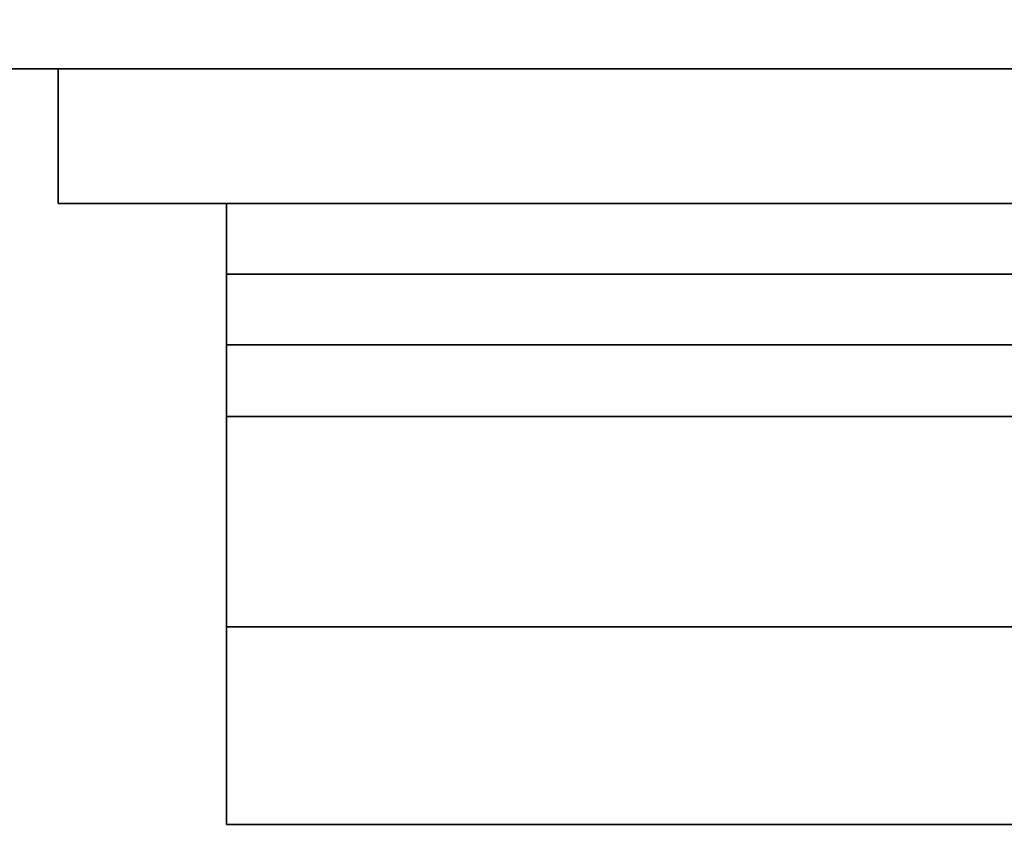
# Model space of a CAD drawing. Extents: x -1 to 1211, y -1028 to 1.
# Drawn here: x 1096 to 1107, y -690 to -681 of the extents above; entities that cross this region are included whole.
import ezdxf

# ---------------------------------------------------------------- set-up
doc = ezdxf.new("R2010")
doc.units = 0
doc.layers.add('IQ_200_3D', color=1, linetype='Continuous')
doc.layers.add('IQ_BLACK_3D', color=250, linetype='Continuous')
doc.layers.add('IQ_GREEN_3D', color=3, linetype='Continuous', transparency=0.5)

msp = doc.modelspace()

# ---------------------------------------------------------------- meshes
at = {"layer": 'IQ_200_3D'}
mesh = msp.add_polyface(dxfattribs=at)
corners = [(1199, -698, 204.796), (886, -698, 204.796), (886, -668.163, 204.796), (1199, -668.163, 204.796)]
mesh.append_faces([[corners[k] for k in face] for face in [(0, 1, 2, 3)]])
mesh = msp.add_polyface(dxfattribs=at)
corners = [(1199, -669.763, 640.994), (886, -669.763, 640.994), (886, -681.099, 640.994), (1199, -681.099, 640.994)]
mesh.append_faces([[corners[k] for k in face] for face in [(0, 1, 2, 3)]])
mesh = msp.add_polyface(dxfattribs=at)
corners = [(1199, -681.099, 640.994), (886, -681.099, 640.994), (886, -681.099, 549.796), (1199, -681.099, 549.796)]
mesh.append_faces([[corners[k] for k in face] for face in [(0, 1, 2, 3)]])
mesh = msp.add_polyface(dxfattribs=at)
corners = [(1199, -681.099, 549.796), (886, -681.099, 549.796), (886, -698, 549.796), (1199, -698, 549.796)]
mesh.append_faces([[corners[k] for k in face] for face in [(0, 1, 2, 3)]])
at = {"layer": 'IQ_BLACK_3D'}
mesh = msp.add_polyface(dxfattribs=at)
corners = [(1118.1, -681.099, 569.795), (1096.101, -681.099, 569.795), (1096.101, -681.099, 598.796), (1118.1, -681.099, 598.796)]
mesh.append_faces([[corners[k] for k in face] for face in [(0, 1, 2, 3)]])
mesh = msp.add_polyface(dxfattribs=at)
corners = [(1118.1, -682.699, 598.796), (1118.1, -681.099, 598.796), (1096.101, -681.099, 598.796), (1096.101, -682.699, 598.796)]
mesh.append_faces([[corners[k] for k in face] for face in [(0, 1, 2, 3)]])
mesh = msp.add_polyface(dxfattribs=at)
corners = [(1096.101, -682.699, 598.796), (1096.101, -681.099, 598.796), (1096.101, -681.099, 569.795), (1096.101, -682.699, 569.795)]
mesh.append_faces([[corners[k] for k in face] for face in [(0, 1, 2, 3)]])
mesh = msp.add_polyface(dxfattribs=at)
corners = [(1096.101, -682.699, 569.795), (1096.101, -681.099, 569.795), (1118.1, -681.099, 569.795), (1118.1, -682.699, 569.795)]
mesh.append_faces([[corners[k] for k in face] for face in [(0, 1, 2, 3)]])
mesh = msp.add_polyface(dxfattribs=at)
corners = [(1096.101, -682.699, 598.796), (1096.101, -682.699, 569.795), (1118.1, -682.699, 569.795), (1118.1, -682.699, 598.796)]
mesh.append_faces([[corners[k] for k in face] for face in [(0, 1, 2, 3)]])
at = {"layer": 'IQ_GREEN_3D'}
mesh = msp.add_polyface(dxfattribs=at)
corners = [(1098.101, -684.38, 584.296), (1098.101, -684.38, 596.516), (1098.101, -683.538, 596.487), (1098.101, -682.699, 596.4), (1098.101, -682.699, 572.191), (1098.101, -685.234, 572.105), (1098.101, -687.731, 572.543), (1098.101, -690.084, 573.488)]
mesh.append_faces([[corners[k] for k in face] for face in [(0, 6, 7)]], dxfattribs={"vtx0": -1})
mesh.append_faces([[corners[k] for k in face] for face in [(1, 2, 0)]], dxfattribs={"vtx1": -1})
mesh.append_faces([[corners[k] for k in face] for face in [(5, 6, 0, 4), (3, 4, 0, 2)]], dxfattribs={"vtx1": -1, "vtx2": -1})
mesh = msp.add_polyface(dxfattribs=at)
corners = [(1116.1, -682.699, 572.191), (1116.1, -685.234, 572.105), (1116.1, -687.731, 572.543), (1116.1, -690.084, 573.488), (1098.101, -690.084, 573.488), (1098.101, -687.731, 572.543), (1098.101, -685.234, 572.105), (1098.101, -682.699, 572.191)]
mesh.append_faces([[corners[k] for k in face] for face in [(4, 5, 2, 3)]], dxfattribs={"vtx1": -1})
mesh.append_faces([[corners[k] for k in face] for face in [(1, 2, 5, 6)]], dxfattribs={"vtx1": -1, "vtx3": -1})
mesh.append_faces([[corners[k] for k in face] for face in [(6, 7, 0, 1)]], dxfattribs={"vtx3": -1})
mesh = msp.add_polyface(dxfattribs=at)
corners = [(1116.1, -682.699, 572.191), (1098.101, -682.699, 572.191), (1098.101, -682.699, 596.4), (1116.1, -682.699, 596.4)]
mesh.append_faces([[corners[k] for k in face] for face in [(0, 1, 2, 3)]])
mesh = msp.add_polyface(dxfattribs=at)
corners = [(1116.1, -684.38, 596.516), (1116.1, -683.538, 596.487), (1116.1, -682.699, 596.4), (1098.101, -682.699, 596.4), (1098.101, -683.538, 596.487), (1098.101, -684.38, 596.516)]
mesh.append_faces([[corners[k] for k in face] for face in [(2, 3, 4, 1), (5, 0, 1, 4)]], dxfattribs={"vtx2": -1})
mesh = msp.add_polyface(dxfattribs=at)
corners = [(1116.1, -684.38, 584.296), (1098.101, -684.38, 584.296), (1098.101, -690.084, 573.488), (1116.1, -690.084, 573.488)]
mesh.append_faces([[corners[k] for k in face] for face in [(0, 1, 2, 3)]])
mesh = msp.add_polyface(dxfattribs=at)
corners = [(1116.1, -684.38, 596.516), (1098.101, -684.38, 596.516), (1098.101, -684.38, 584.296), (1116.1, -684.38, 584.296)]
mesh.append_faces([[corners[k] for k in face] for face in [(0, 1, 2, 3)]])

doc.saveas('drawing.dxf')
